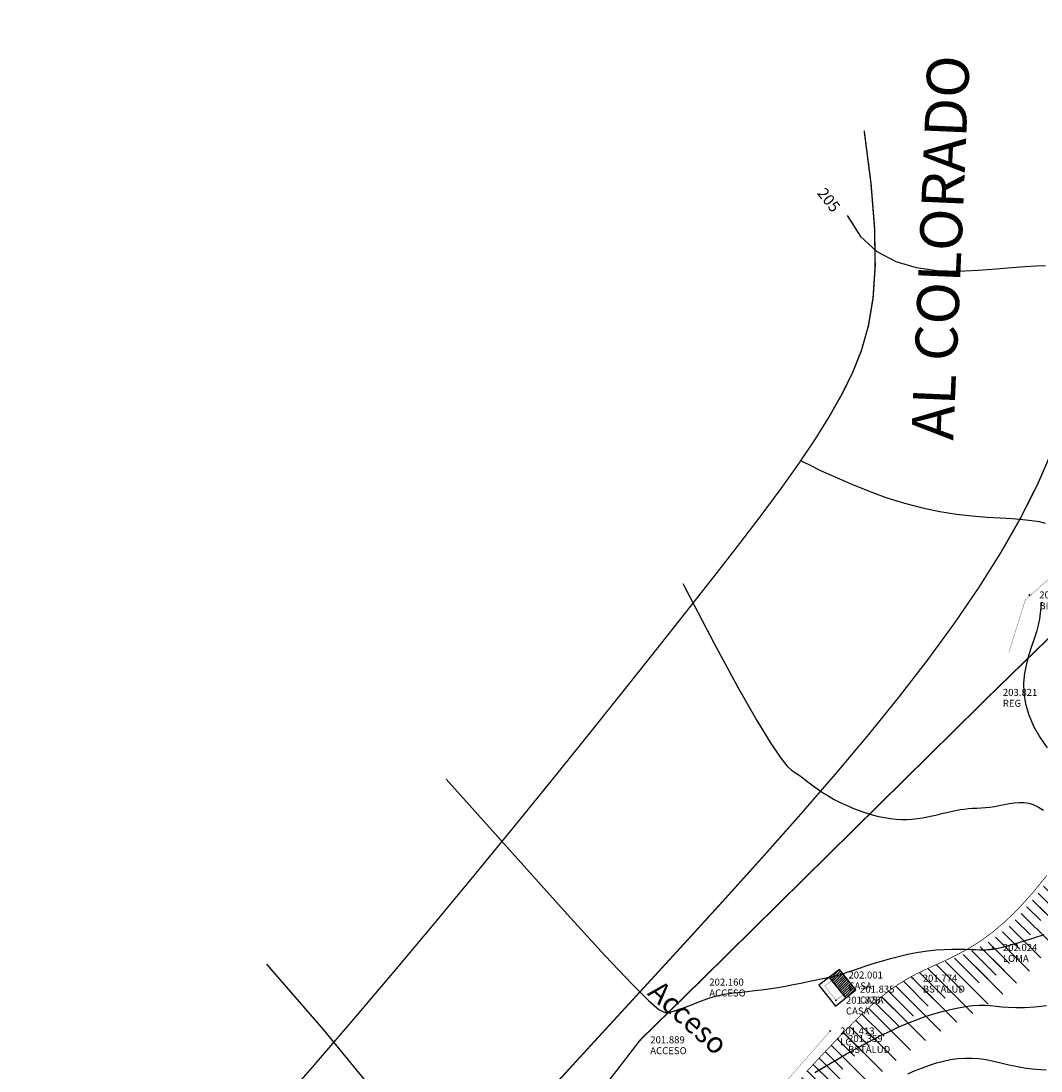
# Model space of a CAD drawing. Extents: x 1193 to 3518, y 240 to 2040.
# Drawn here: x 2041 to 2113, y 1082 to 1157 of the extents above; entities that cross this region are included whole.
import ezdxf

# ---------------------------------------------------------------- set-up
doc = ezdxf.new("R2010")
doc.units = 0
doc.header["$LTSCALE"] = 2.54
doc.header["$MEASUREMENT"] = 0
doc.header["$PDMODE"] = 3
doc.header["$PDSIZE"] = 0.03
doc.linetypes.add('ACAD_ISO10W100', pattern=[18, 12, -3, 0, -3])
doc.layers.get('0').update_dxf_attribs({"linetype": 'CONTINUOUS'})
for name, color, linetype in [('ACHURADO', 8, 'CONTINUOUS'), ('BORDE-ESCARPE', 33, 'CONTINUOUS'), ('CERCO_MURO', 171, 'CONTINUOUS'), ('CONSTRUCCIO', 7, 'CONTINUOUS'), ('CONSTRUCCION', 7, 'CONTINUOUS'), ('CONT-MJR', 60, 'CONTINUOUS'), ('CONT-MNR', 117, 'CONTINUOUS'), ('DESC', 3, 'CONTINUOUS'), ('ELEV', 1, 'CONTINUOUS'), ('RUTA', 2, 'CONTINUOUS'), ('TEXT', 4, 'CONTINUOUS')]:
    doc.layers.add(name, color=color, linetype=linetype)
doc.styles.add('ITALICC', font='italicc', dxfattribs={"height": 40})
doc.styles.add('ROMAND', font='romand', dxfattribs={"height": 50})
doc.styles.add('S6', font='SIMPLEX', dxfattribs={"height": 0.083333})
doc.linetypes.add('CERCO_LINE', pattern='A,1,["X",Standard,S=0.1,R=0,X=-0.1,Y=-0.05],-0.0001', length=1.0001)

# ---------------------------------------------------------------- blocks, each defined once
blk = doc.blocks.new('POINT')
blk.add_point((0, 0))
at = {"layer": 'DESC', "style": 'S6'}
blk.add_attdef('DESC', (0.119, -0.17), '', height=0.0833, dxfattribs=at)
at = {"layer": 'ELEV', "style": 'S6'}
blk.add_attdef('ELEV', (0.119, -0.04), '', height=0.0833, dxfattribs=at)

msp = doc.modelspace()

# ---------------------------------------------------------------- hatches: boundary and pattern name
at = {"layer": 'ACHURADO', "linetype": 'Continuous'}
h = msp.add_hatch(dxfattribs=at)
h.set_pattern_fill('ANSI31', color=256, style=0)
h.paths.add_polyline_path([(2098.213, 1088.477), (2098.948, 1089.04), (2100.116, 1087.581), (2099.392, 1087.002)])
at = {"layer": 'BORDE-ESCARPE', "linetype": 'ACAD_ISO10W100', "ltscale": 0.015}
h = msp.add_hatch(dxfattribs=at)
h.set_pattern_fill('ANSI31', color=8, scale=10, angle=90, style=0)
h.paths.add_polyline_path([(2114.87, 1096.741), (2113.85, 1095.398), (2112.968, 1094.279), (2112.201, 1093.357), (2111.522, 1092.605), (2110.905, 1091.995), (2110.326, 1091.502), (2109.76, 1091.097), (2109.181, 1090.754), (2108.568, 1090.448), (2107.925, 1090.167), (2107.257, 1089.899), (2106.573, 1089.633), (2105.879, 1089.36), (2105.183, 1089.069), (2104.491, 1088.748), (2103.812, 1088.389), (2103.15, 1087.981), (2102.502, 1087.526), (2101.864, 1087.026), (2101.231, 1086.483), (2100.598, 1085.901), (2099.962, 1085.282), (2099.316, 1084.629), (2098.656, 1083.943), (2097.98, 1083.229), (2097.29, 1082.492), (2096.592, 1081.738), (2095.89, 1080.972), (2095.189, 1080.202), (2094.495, 1079.433), (2093.811, 1078.67), (2093.143, 1077.921), (2092.495, 1077.19), (2091.865, 1076.475), (2091.25, 1075.774), (2090.65, 1075.085), (2090.06, 1074.405), (2089.478, 1073.732), (2088.903, 1073.063), (2088.331, 1072.396), (2087.761, 1071.728), (2087.19, 1071.06), (2086.619, 1070.391), (2086.047, 1069.721), (2085.472, 1069.05), (2084.894, 1068.378), (2084.311, 1067.706), (2083.724, 1067.033), (2083.13, 1066.357), (2082.526, 1065.669), (2081.907, 1064.957), (2081.269, 1064.21), (2080.607, 1063.416), (2079.917, 1062.564), (2079.195, 1061.642), (2078.435, 1060.639), (2077.636, 1059.55), (2076.808, 1058.396), (2075.963, 1057.202), (2075.111, 1055.995), (2074.267, 1054.803), (2073.44, 1053.653), (2072.644, 1052.57), (2071.89, 1051.581), (2071.188, 1050.707), (2070.537, 1049.942), (2069.933, 1049.272), (2069.372, 1048.684), (2068.851, 1048.166), (2068.367, 1047.705), (2067.916, 1047.286), (2067.493, 1046.899), (2067.096, 1046.53), (2066.72, 1046.171), (2066.359, 1045.816), (2066.008, 1045.458), (2065.664, 1045.089), (2065.319, 1044.703), (2064.971, 1044.293), (2064.613, 1043.851), (2064.241, 1043.374), (2063.855, 1042.87), (2063.454, 1042.351), (2063.038, 1041.829), (2062.607, 1041.315), (2062.161, 1040.82), (2061.699, 1040.356), (2061.221, 1039.935), (2060.728, 1039.564), (2060.223, 1039.235), (2059.708, 1038.935), (2059.188, 1038.652), (2058.667, 1038.374), (2058.147, 1038.088), (2057.633, 1037.78), (2057.127, 1037.44), (2056.634, 1037.058), (2056.152, 1036.633), (2055.681, 1036.169), (2055.222, 1035.67), (2054.773, 1035.139), (2054.334, 1034.579), (2053.904, 1033.995), (2053.483, 1033.388), (2053.07, 1032.764), (2052.663, 1032.125), (2052.26, 1031.477), (2051.858, 1030.823), (2051.456, 1030.168), (2051.051, 1029.516), (2050.641, 1028.871), (2050.224, 1028.238), (2049.798, 1027.621), (2049.368, 1027.023), (2048.939, 1026.449), (2048.515, 1025.901), (2048.103, 1025.384), (2047.707, 1024.9), (2047.333, 1024.454), (2046.986, 1024.049), (2046.667, 1023.688), (2046.368, 1023.365), (2046.074, 1023.075), (2045.774, 1022.813), (2045.453, 1022.572), (2045.1, 1022.347), (2044.7, 1022.132), (2044.242, 1021.921), (2043.716, 1021.71), (2043.131, 1021.499), (2042.499, 1021.292), (2041.832, 1021.091), (2041.145, 1020.897), (2040.448, 1020.714), (2039.755, 1020.544), (2039.078, 1020.388), (2038.427, 1020.25), (2037.805, 1020.123), (2037.211, 1020.004), (2036.645, 1019.888), (2036.105, 1019.768), (2035.592, 1019.642), (2035.105, 1019.502), (2034.644, 1019.345), (2034.207, 1019.165), (2033.787, 1018.961), (2033.376, 1018.732), (2032.965, 1018.476), (2032.546, 1018.193), (2032.111, 1017.88), (2031.651, 1017.536), (2031.158, 1017.161), (2030.627, 1016.754), (2030.063, 1016.318), (2029.475, 1015.856), (2028.872, 1015.373), (2028.263, 1014.873), (2027.656, 1014.359), (2027.061, 1013.836), (2026.486, 1013.308), (2025.937, 1012.778), (2025.416, 1012.247), (2024.92, 1011.719), (2024.447, 1011.195), (2023.996, 1010.676), (2023.564, 1010.164), (2023.151, 1009.662), (2022.753, 1009.17), (2022.371, 1008.692), (2022.002, 1008.226), (2021.648, 1007.773), (2021.307, 1007.334), (2020.98, 1006.908), (2020.666, 1006.496), (2020.365, 1006.098), (2020.077, 1005.714), (2019.803, 1005.345), (2019.541, 1004.992), (2019.293, 1004.657), (2019.059, 1004.341), (2018.84, 1004.047), (2018.635, 1003.777), (2018.445, 1003.532), (2018.271, 1003.313), (2018.112, 1003.121), (2017.963, 1002.941), (2017.817, 1002.76), (2017.67, 1002.56), (2017.515, 1002.327), (2017.346, 1002.044), (2017.157, 1001.697), (2016.942, 1001.27), (2016.697, 1000.753), (2016.429, 1000.158), (2016.147, 999.504), (2015.859, 998.81), (2015.575, 998.093), (2015.302, 997.372), (2015.05, 996.665), (2014.828, 995.992), (2014.642, 995.365), (2014.489, 994.783), (2014.364, 994.241), (2014.261, 993.732), (2014.176, 993.25), (2014.103, 992.79), (2014.037, 992.346), (2013.973, 991.911), (2013.907, 991.48), (2013.837, 991.047), (2013.765, 990.607), (2013.691, 990.155), (2013.615, 989.686), (2013.539, 989.194), (2013.461, 988.673), (2013.383, 988.119), (2013.306, 987.528), (2013.227, 986.908), (2013.148, 986.266), (2013.066, 985.612), (2012.981, 984.955), (2012.892, 984.303), (2012.798, 983.665), (2012.699, 983.051), (2012.594, 982.466), (2012.483, 981.913), (2012.368, 981.392), (2012.249, 980.901), (2012.129, 980.44), (2012.006, 980.01), (2011.884, 979.609), (2011.762, 979.237), (2011.641, 978.893), (2011.522, 978.575), (2011.406, 978.281), (2011.293, 978.006), (2011.183, 977.75), (2011.076, 977.508), (2010.973, 977.278), (2010.875, 977.057), (2010.781, 976.842), (2010.689, 976.623), (2010.594, 976.391), (2010.494, 976.138), (2010.385, 975.852), (2010.264, 975.525), (2010.128, 975.146), (2009.972, 974.707), (2009.795, 974.202), (2009.599, 973.638), (2009.386, 973.029), (2009.16, 972.385), (2008.924, 971.721), (2008.68, 971.046), (2008.432, 970.375), (2008.182, 969.718), (2007.934, 969.087), (2007.687, 968.479), (2007.441, 967.892), (2007.196, 967.324), (2006.952, 966.771), (2006.708, 966.23), (2006.465, 965.698), (2006.222, 965.172), (2005.98, 964.65), (2005.737, 964.133), (2005.495, 963.62), (2005.253, 963.114), (2005.012, 962.615), (2004.772, 962.124), (2004.534, 961.643), (2004.297, 961.171), (2004.061, 960.71), (2003.823, 960.255), (2003.583, 959.803), (2003.336, 959.349), (2003.08, 958.889), (2002.813, 958.417), (2002.532, 957.931), (2002.234, 957.425), (2001.919, 956.898), (2001.589, 956.356), (2001.251, 955.81), (2000.909, 955.269), (2000.569, 954.744), (2000.236, 954.243), (1999.914, 953.777), (1999.61, 953.356), (1999.326, 952.986), (1999.059, 952.663), (1998.804, 952.379), (1998.555, 952.128), (1998.307, 951.901), (1998.054, 951.692), (1997.792, 951.492), (1997.513, 951.295), (1997.216, 951.095), (1996.901, 950.893), (1996.571, 950.692), (1996.229, 950.493), (1995.878, 950.3), (1995.522, 950.115), (1995.163, 949.941), (1994.804, 949.78), (1994.447, 949.635), (1994.09, 949.505), (1993.73, 949.392), (1993.363, 949.295), (1992.987, 949.213), (1992.598, 949.148), (1992.194, 949.098), (1991.77, 949.064), (1991.322, 949.045), (1990.838, 949.033), (1990.306, 949.018), (1989.713, 948.992), (1989.045, 948.945), (1988.29, 948.869), (1987.435, 948.754), (1986.466, 948.592), (1987.4, 947.737), (1988.303, 947.101), (1989.17, 946.652), (1989.996, 946.359), (1990.777, 946.19), (1991.509, 946.114), (1992.186, 946.099), (1992.806, 946.112), (1993.365, 946.13), (1993.871, 946.15), (1994.333, 946.176), (1994.762, 946.213), (1995.168, 946.265), (1995.56, 946.337), (1995.948, 946.433), (1996.341, 946.557), (1996.748, 946.713), (1997.166, 946.896), (1997.591, 947.104), (1998.016, 947.332), (1998.439, 947.574), (1998.854, 947.828), (1999.256, 948.087), (1999.642, 948.349), (2000.007, 948.61), (2000.355, 948.876), (2000.691, 949.153), (2001.019, 949.449), (2001.346, 949.771), (2001.675, 950.125), (2002.012, 950.519), (2002.361, 950.96), (2002.726, 951.452), (2003.103, 951.986), (2003.487, 952.554), (2003.874, 953.145), (2004.258, 953.747), (2004.634, 954.351), (2004.997, 954.946), (2005.342, 955.523), (2005.666, 956.072), (2005.969, 956.596), (2006.256, 957.101), (2006.528, 957.591), (2006.79, 958.071), (2007.043, 958.546), (2007.292, 959.022), (2007.538, 959.503), (2007.785, 959.993), (2008.033, 960.493), (2008.281, 961.002), (2008.531, 961.518), (2008.781, 962.042), (2009.031, 962.572), (2009.283, 963.108), (2009.534, 963.649), (2009.787, 964.195), (2010.039, 964.748), (2010.293, 965.311), (2010.546, 965.885), (2010.801, 966.475), (2011.056, 967.082), (2011.311, 967.709), (2011.567, 968.358), (2011.823, 969.03), (2012.077, 969.716), (2012.325, 970.401), (2012.565, 971.075), (2012.793, 971.724), (2013.006, 972.335), (2013.201, 972.898), (2013.375, 973.398), (2013.527, 973.827), (2013.659, 974.193), (2013.774, 974.507), (2013.877, 974.778), (2013.972, 975.018), (2014.062, 975.239), (2014.153, 975.449), (2014.246, 975.662), (2014.346, 975.886), (2014.454, 976.124), (2014.567, 976.381), (2014.686, 976.659), (2014.81, 976.961), (2014.939, 977.289), (2015.071, 977.647), (2015.207, 978.037), (2015.345, 978.461), (2015.485, 978.919), (2015.624, 979.409), (2015.762, 979.931), (2015.897, 980.482), (2016.028, 981.062), (2016.152, 981.67), (2016.27, 982.304), (2016.379, 982.961), (2016.48, 983.635), (2016.575, 984.317), (2016.665, 984.999), (2016.75, 985.673), (2016.832, 986.331), (2016.912, 986.963), (2016.99, 987.563), (2017.069, 988.124), (2017.146, 988.648), (2017.223, 989.141), (2017.298, 989.607), (2017.372, 990.051), (2017.442, 990.479), (2017.51, 990.895), (2017.574, 991.304), (2017.634, 991.711), (2017.695, 992.121), (2017.761, 992.538), (2017.835, 992.969), (2017.923, 993.417), (2018.029, 993.888), (2018.157, 994.386), (2018.311, 994.917), (2018.494, 995.482), (2018.7, 996.069), (2018.923, 996.665), (2019.153, 997.253), (2019.385, 997.82), (2019.611, 998.351), (2019.822, 998.831), (2020.012, 999.245), (2020.176, 999.583), (2020.317, 999.856), (2020.443, 1000.078), (2020.561, 1000.263), (2020.676, 1000.427), (2020.795, 1000.585), (2020.926, 1000.751), (2021.074, 1000.939), (2021.245, 1001.163), (2021.439, 1001.42), (2021.652, 1001.708), (2021.885, 1002.023), (2022.133, 1002.36), (2022.396, 1002.717), (2022.671, 1003.089), (2022.956, 1003.473), (2023.25, 1003.866), (2023.552, 1004.267), (2023.863, 1004.677), (2024.184, 1005.095), (2024.514, 1005.521), (2024.854, 1005.955), (2025.204, 1006.398), (2025.564, 1006.85), (2025.936, 1007.31), (2026.321, 1007.778), (2026.721, 1008.253), (2027.138, 1008.732), (2027.575, 1009.217), (2028.034, 1009.704), (2028.516, 1010.193), (2029.025, 1010.684), (2029.559, 1011.174), (2030.113, 1011.659), (2030.675, 1012.135), (2031.238, 1012.597), (2031.79, 1013.04), (2032.323, 1013.458), (2032.826, 1013.849), (2033.291, 1014.206), (2033.712, 1014.526), (2034.093, 1014.812), (2034.445, 1015.065), (2034.777, 1015.288), (2035.098, 1015.485), (2035.418, 1015.658), (2035.745, 1015.81), (2036.09, 1015.944), (2036.461, 1016.063), (2036.863, 1016.171), (2037.299, 1016.274), (2037.773, 1016.377), (2038.289, 1016.484), (2038.851, 1016.601), (2039.463, 1016.731), (2040.129, 1016.881), (2040.849, 1017.053), (2041.609, 1017.248), (2042.394, 1017.462), (2043.185, 1017.693), (2043.967, 1017.94), (2044.721, 1018.199), (2045.433, 1018.468), (2046.083, 1018.746), (2046.661, 1019.031), (2047.175, 1019.325), (2047.636, 1019.634), (2048.059, 1019.961), (2048.455, 1020.31), (2048.837, 1020.685), (2049.218, 1021.091), (2049.61, 1021.53), (2050.025, 1022.007), (2050.458, 1022.518), (2050.907, 1023.06), (2051.365, 1023.63), (2051.828, 1024.224), (2052.291, 1024.838), (2052.749, 1025.469), (2053.197, 1026.113), (2053.631, 1026.767), (2054.052, 1027.425), (2054.461, 1028.081), (2054.858, 1028.73), (2055.245, 1029.366), (2055.623, 1029.985), (2055.994, 1030.579), (2056.357, 1031.144), (2056.716, 1031.675), (2057.074, 1032.172), (2057.434, 1032.636), (2057.803, 1033.067), (2058.183, 1033.468), (2058.579, 1033.837), (2058.995, 1034.177), (2059.436, 1034.488), (2059.905, 1034.773), (2060.397, 1035.042), (2060.909, 1035.307), (2061.435, 1035.578), (2061.97, 1035.868), (2062.509, 1036.188), (2063.048, 1036.549), (2063.581, 1036.965), (2064.103, 1037.44), (2064.613, 1037.966), (2065.108, 1038.527), (2065.586, 1039.108), (2066.045, 1039.693), (2066.483, 1040.269), (2066.898, 1040.82), (2067.287, 1041.331), (2067.651, 1041.791), (2067.995, 1042.207), (2068.327, 1042.587), (2068.655, 1042.944), (2068.987, 1043.286), (2069.331, 1043.624), (2069.693, 1043.967), (2070.083, 1044.327), (2070.507, 1044.714), (2070.968, 1045.139), (2071.468, 1045.613), (2072.009, 1046.149), (2072.593, 1046.759), (2073.223, 1047.453), (2073.901, 1048.245), (2074.628, 1049.145), (2075.405, 1050.159), (2076.222, 1051.266), (2077.066, 1052.439), (2077.926, 1053.65), (2078.789, 1054.873), (2079.643, 1056.079), (2080.475, 1057.243), (2081.274, 1058.336), (2082.031, 1059.338), (2082.747, 1060.254), (2083.429, 1061.098), (2084.08, 1061.882), (2084.707, 1062.617), (2085.315, 1063.318), (2085.909, 1063.995), (2086.495, 1064.662), (2087.076, 1065.329), (2087.655, 1065.997), (2088.231, 1066.667), (2088.805, 1067.337), (2089.378, 1068.007), (2089.949, 1068.677), (2090.52, 1069.345), (2091.09, 1070.012), (2091.66, 1070.678), (2092.232, 1071.343), (2092.809, 1072.011), (2093.392, 1072.683), (2093.982, 1073.36), (2094.583, 1074.046), (2095.197, 1074.743), (2095.825, 1075.452), (2096.468, 1076.173), (2097.125, 1076.902), (2097.792, 1077.631), (2098.466, 1078.353), (2099.144, 1079.06), (2099.824, 1079.747), (2100.502, 1080.405), (2101.175, 1081.028), (2101.841, 1081.61), (2102.5, 1082.153), (2103.154, 1082.659), (2103.805, 1083.133), (2104.454, 1083.577), (2105.103, 1083.995), (2105.753, 1084.39), (2106.406, 1084.766), (2107.062, 1085.126), (2107.724, 1085.484), (2108.392, 1085.851), (2109.066, 1086.242), (2109.749, 1086.668), (2110.441, 1087.144), (2111.142, 1087.683), (2111.854, 1088.297), (2112.572, 1088.999), (2113.265, 1089.793), (2113.897, 1090.685), (2114.431, 1091.678), (2114.832, 1092.776), (2115.063, 1093.983), (2115.088, 1095.303)])
at = {"layer": 'BORDE-ESCARPE', "linetype": 'ACAD_ISO10W100', "ltscale": 0.02}
h = msp.add_hatch(dxfattribs=at)
h.set_pattern_fill('ANSI31', color=8, scale=5, angle=90, style=0)
h.paths.add_polyline_path([(2114.87, 1096.741), (2113.85, 1095.398), (2112.968, 1094.279), (2112.201, 1093.357), (2111.522, 1092.605), (2110.905, 1091.995), (2110.326, 1091.502), (2109.76, 1091.097), (2109.181, 1090.754), (2108.568, 1090.448), (2107.925, 1090.167), (2107.257, 1089.899), (2106.573, 1089.633), (2105.879, 1089.36), (2105.183, 1089.069), (2104.491, 1088.748), (2103.812, 1088.389), (2103.15, 1087.981), (2102.502, 1087.526), (2101.864, 1087.026), (2101.231, 1086.483), (2100.598, 1085.901), (2099.962, 1085.282), (2099.316, 1084.629), (2098.656, 1083.943), (2097.98, 1083.229), (2097.29, 1082.492), (2096.592, 1081.738), (2095.89, 1080.972), (2095.189, 1080.202), (2094.495, 1079.433), (2093.811, 1078.67), (2093.143, 1077.921), (2092.495, 1077.19), (2091.865, 1076.475), (2091.25, 1075.774), (2090.65, 1075.085), (2090.06, 1074.405), (2089.478, 1073.732), (2088.903, 1073.063), (2088.331, 1072.396), (2087.761, 1071.728), (2087.19, 1071.06), (2086.619, 1070.391), (2086.047, 1069.721), (2085.472, 1069.05), (2084.894, 1068.378), (2084.311, 1067.706), (2083.724, 1067.033), (2083.13, 1066.357), (2082.526, 1065.669), (2081.907, 1064.957), (2081.269, 1064.21), (2080.607, 1063.416), (2079.917, 1062.564), (2079.195, 1061.642), (2078.435, 1060.639), (2077.636, 1059.55), (2076.808, 1058.396), (2075.963, 1057.202), (2075.111, 1055.995), (2074.267, 1054.803), (2073.44, 1053.653), (2072.644, 1052.57), (2071.89, 1051.581), (2071.188, 1050.707), (2070.537, 1049.942), (2069.933, 1049.272), (2069.372, 1048.684), (2068.851, 1048.166), (2068.367, 1047.705), (2067.916, 1047.286), (2067.493, 1046.899), (2067.096, 1046.53), (2066.72, 1046.171), (2066.359, 1045.816), (2066.008, 1045.458), (2065.664, 1045.089), (2065.319, 1044.703), (2064.971, 1044.293), (2064.613, 1043.851), (2064.241, 1043.374), (2063.855, 1042.87), (2063.454, 1042.351), (2063.038, 1041.829), (2062.607, 1041.315), (2062.161, 1040.82), (2061.699, 1040.356), (2061.221, 1039.935), (2060.728, 1039.564), (2060.223, 1039.235), (2059.708, 1038.935), (2059.188, 1038.652), (2058.667, 1038.374), (2058.147, 1038.088), (2057.633, 1037.78), (2057.127, 1037.44), (2056.634, 1037.058), (2056.152, 1036.633), (2055.681, 1036.169), (2055.222, 1035.67), (2054.773, 1035.139), (2054.334, 1034.579), (2053.904, 1033.995), (2053.483, 1033.388), (2053.07, 1032.764), (2052.663, 1032.125), (2052.26, 1031.477), (2051.858, 1030.823), (2051.456, 1030.168), (2051.051, 1029.516), (2050.641, 1028.871), (2050.224, 1028.238), (2049.798, 1027.621), (2049.368, 1027.023), (2048.939, 1026.449), (2048.515, 1025.901), (2048.103, 1025.384), (2047.707, 1024.9), (2047.333, 1024.454), (2046.986, 1024.049), (2046.667, 1023.688), (2046.368, 1023.365), (2046.074, 1023.075), (2045.774, 1022.813), (2045.453, 1022.572), (2045.1, 1022.347), (2044.7, 1022.132), (2044.242, 1021.921), (2043.716, 1021.71), (2043.131, 1021.499), (2042.499, 1021.292), (2041.832, 1021.091), (2041.145, 1020.897), (2040.448, 1020.714), (2039.755, 1020.544), (2039.078, 1020.388), (2038.427, 1020.25), (2037.805, 1020.123), (2037.211, 1020.004), (2036.645, 1019.888), (2036.105, 1019.768), (2035.592, 1019.642), (2035.105, 1019.502), (2034.644, 1019.345), (2034.207, 1019.165), (2033.787, 1018.961), (2033.376, 1018.732), (2032.965, 1018.476), (2032.546, 1018.193), (2032.111, 1017.88), (2031.651, 1017.536), (2031.158, 1017.161), (2030.627, 1016.754), (2030.063, 1016.318), (2029.475, 1015.856), (2028.872, 1015.373), (2028.263, 1014.873), (2027.656, 1014.359), (2027.061, 1013.836), (2026.486, 1013.308), (2025.937, 1012.778), (2025.416, 1012.247), (2024.92, 1011.719), (2024.447, 1011.195), (2023.996, 1010.676), (2023.564, 1010.164), (2023.151, 1009.662), (2022.753, 1009.17), (2022.371, 1008.692), (2022.002, 1008.226), (2021.648, 1007.773), (2021.307, 1007.334), (2020.98, 1006.908), (2020.666, 1006.496), (2020.365, 1006.098), (2020.077, 1005.714), (2019.803, 1005.345), (2019.541, 1004.992), (2019.293, 1004.657), (2019.059, 1004.341), (2018.84, 1004.047), (2018.635, 1003.777), (2018.445, 1003.532), (2018.271, 1003.313), (2018.112, 1003.121), (2017.963, 1002.941), (2017.817, 1002.76), (2017.67, 1002.56), (2017.515, 1002.327), (2017.346, 1002.044), (2017.157, 1001.697), (2016.942, 1001.27), (2016.697, 1000.753), (2016.429, 1000.158), (2016.147, 999.504), (2015.859, 998.81), (2015.575, 998.093), (2015.302, 997.372), (2015.05, 996.665), (2014.828, 995.992), (2014.642, 995.365), (2014.489, 994.783), (2014.364, 994.241), (2014.261, 993.732), (2014.176, 993.25), (2014.103, 992.79), (2014.037, 992.346), (2013.973, 991.911), (2013.907, 991.48), (2013.837, 991.047), (2013.765, 990.607), (2013.691, 990.155), (2013.615, 989.686), (2013.539, 989.194), (2013.461, 988.673), (2013.383, 988.119), (2013.306, 987.528), (2013.227, 986.908), (2013.148, 986.266), (2013.066, 985.612), (2012.981, 984.955), (2012.892, 984.303), (2012.798, 983.665), (2012.699, 983.051), (2012.594, 982.466), (2012.483, 981.913), (2012.368, 981.392), (2012.249, 980.901), (2012.129, 980.44), (2012.006, 980.01), (2011.884, 979.609), (2011.762, 979.237), (2011.641, 978.893), (2011.522, 978.575), (2011.406, 978.281), (2011.293, 978.006), (2011.183, 977.75), (2011.076, 977.508), (2010.973, 977.278), (2010.875, 977.057), (2010.781, 976.842), (2010.689, 976.623), (2010.594, 976.391), (2010.494, 976.138), (2010.385, 975.852), (2010.264, 975.525), (2010.128, 975.146), (2009.972, 974.707), (2009.795, 974.202), (2009.599, 973.638), (2009.386, 973.029), (2009.16, 972.385), (2008.924, 971.721), (2008.68, 971.046), (2008.432, 970.375), (2008.182, 969.718), (2007.934, 969.087), (2007.687, 968.479), (2007.441, 967.892), (2007.196, 967.324), (2006.952, 966.771), (2006.708, 966.23), (2006.465, 965.698), (2006.222, 965.172), (2005.98, 964.65), (2005.737, 964.133), (2005.495, 963.62), (2005.253, 963.114), (2005.012, 962.615), (2004.772, 962.124), (2004.534, 961.643), (2004.297, 961.171), (2004.061, 960.71), (2003.823, 960.255), (2003.583, 959.803), (2003.336, 959.349), (2003.08, 958.889), (2002.813, 958.417), (2002.532, 957.931), (2002.234, 957.425), (2001.919, 956.898), (2001.589, 956.356), (2001.251, 955.81), (2000.909, 955.269), (2000.569, 954.744), (2000.236, 954.243), (1999.914, 953.777), (1999.61, 953.356), (1999.326, 952.986), (1999.059, 952.663), (1998.804, 952.379), (1998.555, 952.128), (1998.307, 951.901), (1998.054, 951.692), (1997.792, 951.492), (1997.513, 951.295), (1997.216, 951.095), (1996.901, 950.893), (1996.571, 950.692), (1996.229, 950.493), (1995.878, 950.3), (1995.522, 950.115), (1995.163, 949.941), (1994.804, 949.78), (1994.447, 949.635), (1994.09, 949.505), (1993.73, 949.392), (1993.363, 949.295), (1992.987, 949.213), (1992.598, 949.148), (1992.194, 949.098), (1991.77, 949.064), (1991.322, 949.045), (1990.838, 949.033), (1990.306, 949.018), (1989.713, 948.992), (1989.045, 948.945), (1988.29, 948.869), (1987.435, 948.754), (1986.466, 948.592), (1988.706, 947.581), (1992.25, 947.074), (1995.472, 947.909), (1998.805, 949.861), (2000.774, 951.582), (2004.013, 956.76), (2005.904, 960.223), (2007.876, 964.371), (2009.863, 968.759), (2011.921, 974.824), (2012.495, 976.259), (2013.461, 978.297), (2014.565, 982.374), (2015.186, 988.268), (2015.814, 991.598), (2016.201, 994.982), (2018.801, 1001.198), (2019.457, 1001.772), (2021.405, 1004.474), (2024.024, 1007.896), (2027.451, 1012.004), (2032.702, 1016.062), (2035.09, 1017.848), (2039.143, 1018.413), (2045.959, 1020.31), (2047.998, 1022.347), (2051.84, 1027.039), (2054.905, 1032.551), (2058.061, 1036.355), (2062.543, 1037.814), (2066.173, 1043.088), (2068.466, 1045.379), (2072.693, 1049.074), (2080.319, 1060.503), (2085.158, 1065.841), (2089.705, 1071.219), (2094.286, 1076.507), (2100.056, 1082.869), (2105.47, 1086.539), (2110.659, 1088.867), (2114.001, 1093.469)])

# ---------------------------------------------------------------- linework, layer by layer
at = {"layer": 'ACHURADO', "linetype": 'Continuous'}
for points in [[(2100.116, 1087.581), (2098.948, 1089.04), (2097.477, 1087.913), (2098.653, 1086.411), (2100.116, 1087.581)], [(2098.213, 1088.477), (2099.392, 1087.002)]]:
    msp.add_lwpolyline(points, dxfattribs=at)
at = {"layer": 'BORDE-ESCARPE', "color": 30, "linetype": 'ACAD_ISO10W100', "ltscale": 0.015}
for points, const_width in [([(2116.068, 1154.33), (2117.565, 1149.949), (2118.742, 1143.752), (2119.918, 1139.691), (2119.918, 1137.02), (2120.239, 1133.494), (2119.811, 1130.609), (2119.383, 1127.937), (2118.956, 1125.586), (2118.207, 1124.411), (2117.351, 1122.274), (2115.64, 1119.068), (2114.143, 1117.145), (2112.217, 1115.435), (2111.028, 1111.655)], 0.02), ([(2113.745, 1095.745), (2112.704, 1094.468), (2111.725, 1093.389), (2110.799, 1092.484), (2109.913, 1091.73), (2109.059, 1091.102), (2108.234, 1090.579), (2107.436, 1090.137), (2106.664, 1089.755), (2105.918, 1089.412), (2105.194, 1089.084), (2104.493, 1088.75), (2103.812, 1088.389), (2103.15, 1087.981), (2102.502, 1087.526), (2101.864, 1087.026), (2101.231, 1086.483), (2100.598, 1085.901), (2099.962, 1085.282), (2099.316, 1084.629), (2098.656, 1083.943), (2097.98, 1083.229), (2097.29, 1082.492), (2096.592, 1081.738)], 0.05)]:
    msp.add_lwpolyline(points, dxfattribs=dict(at, const_width=const_width))
at = {"layer": 'CERCO_MURO', "color": 5, "linetype": 'CERCO_LINE', "ltscale": 3, "const_width": 0.1}
msp.add_lwpolyline([(2126.244, 1156.709), (2129.385, 1143.419), (2132.039, 1143.425), (2132.931, 1143.628), (2135.318, 1133.503), (2124.675, 1123.192), (2109.894, 1108.815), (2088.936, 1088.132), (2084.723, 1084.01), (2066.706, 1060.622), (2058.449, 1052.07)], dxfattribs=at)
at = {"layer": 'CERCO_MURO', "linetype": 'CERCO_LINE', "ltscale": 2, "const_width": 0.02}
msp.add_lwpolyline([(2098.276, 1084.641), (2091.998, 1077.449), (2078.713, 1062.115)], dxfattribs=at)
at = {"layer": 'CONSTRUCCIO', "linetype": 'Continuous', "const_width": 0.02}
msp.add_lwpolyline([(2099.702, 1087.618), (2098.898, 1088.624), (2097.9, 1087.859), (2098.702, 1086.835), (2099.694, 1087.628)], dxfattribs=at)
at = {"layer": 'CONT-MJR'}
for points in [[(2099.495, 1142.861), (2100.439, 1141.377), (2101.614, 1140.306), (2102.96, 1139.587), (2104.416, 1139.155), (2105.922, 1138.95), (2107.417, 1138.909), (2108.841, 1138.968), (2110.134, 1139.067), (2111.248, 1139.153), (2112.192, 1139.22), (2112.988, 1139.272), (2113.66, 1139.313)], [(2103.832, 1081.594), (2104.351, 1081.818), (2104.862, 1082.021), (2105.369, 1082.203), (2105.874, 1082.362), (2106.377, 1082.495), (2106.879, 1082.6), (2107.382, 1082.674), (2107.885, 1082.713), (2108.39, 1082.716), (2108.898, 1082.68), (2109.411, 1082.603), (2109.934, 1082.496), (2110.476, 1082.37), (2111.043, 1082.237), (2111.643, 1082.108), (2112.283, 1081.996), (2112.97, 1081.912), (2113.711, 1081.868)]]:
    msp.add_lwpolyline(points, dxfattribs=at)
at = {"layer": 'CONT-MNR'}
for points in [[(2096.178, 1125.374), (2096.353, 1125.284), (2096.844, 1125.039), (2097.6, 1124.675), (2098.57, 1124.228), (2099.705, 1123.733), (2100.953, 1123.227), (2102.263, 1122.745), (2103.585, 1122.324), (2104.876, 1121.991), (2106.118, 1121.74), (2107.302, 1121.558), (2108.42, 1121.429), (2109.46, 1121.341), (2110.415, 1121.278), (2111.273, 1121.228), (2112.027, 1121.174), (2112.669, 1121.107), (2113.203, 1121.018), (2113.636, 1120.905)], [(2087.752, 1116.605), (2089.982, 1112.368), (2091.723, 1109.157), (2093.045, 1106.823), (2094.017, 1105.216), (2094.708, 1104.188), (2095.19, 1103.59), (2095.53, 1103.273), (2095.8, 1103.087), (2096.058, 1102.91), (2096.319, 1102.717), (2096.587, 1102.513), (2096.866, 1102.299), (2097.16, 1102.079), (2097.474, 1101.854), (2097.812, 1101.628), (2098.177, 1101.402), (2098.573, 1101.181), (2098.995, 1100.966), (2099.436, 1100.76), (2099.891, 1100.567), (2100.354, 1100.388), (2100.819, 1100.228), (2101.279, 1100.088), (2101.729, 1099.972), (2102.164, 1099.882), (2102.584, 1099.817), (2102.99, 1099.775), (2103.384, 1099.755), (2103.767, 1099.755), (2104.141, 1099.774), (2104.506, 1099.81), (2104.865, 1099.862), (2105.219, 1099.927), (2105.567, 1100.002), (2105.909, 1100.084), (2106.246, 1100.168), (2106.578, 1100.251), (2106.903, 1100.329), (2107.223, 1100.398), (2107.537, 1100.455), (2107.845, 1100.496), (2108.149, 1100.525), (2108.452, 1100.546), (2108.755, 1100.564), (2109.06, 1100.582), (2109.371, 1100.605), (2109.688, 1100.638), (2110.014, 1100.684), (2110.351, 1100.746), (2110.697, 1100.815), (2111.049, 1100.882), (2111.405, 1100.934), (2111.762, 1100.963), (2112.119, 1100.957), (2112.472, 1100.906), (2112.819, 1100.799), (2113.16, 1100.631), (2113.502, 1100.414)], [(2113.372, 1115.263), (2113.331, 1114.876), (2113.284, 1114.48), (2113.222, 1114.067), (2113.134, 1113.628), (2113.01, 1113.156), (2112.844, 1112.642), (2112.654, 1112.089), (2112.462, 1111.496), (2112.288, 1110.866), (2112.154, 1110.201), (2112.083, 1109.501), (2112.097, 1108.769), (2112.216, 1108.007), (2112.456, 1107.219), (2112.805, 1106.421), (2113.246, 1105.632), (2113.76, 1104.873)], [(2070.878, 1102.621), (2075.785, 1097.125), (2079.511, 1092.984), (2082.229, 1090.01), (2084.112, 1088.011), (2085.33, 1086.798), (2086.058, 1086.181), (2086.468, 1085.97), (2086.732, 1085.975), (2086.992, 1086.037), (2087.273, 1086.119), (2087.57, 1086.219), (2087.876, 1086.33), (2088.187, 1086.448), (2088.495, 1086.568), (2088.797, 1086.686), (2089.086, 1086.796), (2089.358, 1086.896), (2089.616, 1086.984), (2089.864, 1087.063), (2090.106, 1087.131), (2090.347, 1087.192), (2090.592, 1087.244), (2090.843, 1087.29), (2091.106, 1087.329), (2091.385, 1087.364), (2091.683, 1087.396), (2092.003, 1087.429), (2092.349, 1087.463), (2092.722, 1087.503), (2093.126, 1087.551), (2093.565, 1087.608), (2094.041, 1087.679), (2094.555, 1087.763), (2095.093, 1087.859), (2095.642, 1087.962), (2096.185, 1088.068), (2096.707, 1088.173), (2097.192, 1088.273), (2097.627, 1088.364), (2097.994, 1088.441), (2098.284, 1088.503), (2098.502, 1088.549), (2098.659, 1088.582), (2098.764, 1088.605), (2098.828, 1088.619), (2098.862, 1088.626), (2098.875, 1088.629), (2098.878, 1088.63), (2098.882, 1088.631), (2098.897, 1088.637), (2098.935, 1088.65), (2099.008, 1088.675), (2099.128, 1088.715), (2099.304, 1088.776), (2099.55, 1088.86), (2099.877, 1088.972), (2100.292, 1089.113), (2100.784, 1089.278), (2101.34, 1089.457), (2101.946, 1089.643), (2102.587, 1089.826), (2103.249, 1089.999), (2103.918, 1090.152), (2104.579, 1090.279), (2105.221, 1090.371), (2105.836, 1090.433), (2106.419, 1090.469), (2106.966, 1090.486), (2107.47, 1090.487), (2107.927, 1090.479), (2108.332, 1090.466), (2108.679, 1090.455), (2108.966, 1090.448), (2109.198, 1090.447), (2109.38, 1090.449), (2109.521, 1090.455), (2109.627, 1090.462), (2109.704, 1090.471), (2109.76, 1090.479), (2109.802, 1090.487), (2109.835, 1090.492), (2109.863, 1090.496), (2109.889, 1090.498), (2109.916, 1090.501), (2109.945, 1090.504), (2109.981, 1090.507), (2110.024, 1090.513), (2110.079, 1090.521), (2110.149, 1090.533), (2110.247, 1090.552), (2110.385, 1090.584), (2110.578, 1090.632), (2110.837, 1090.703), (2111.178, 1090.8), (2111.614, 1090.929), (2112.157, 1091.093), (2112.815, 1091.296), (2113.569, 1091.528)], [(2058.05, 1089.413), (2062.081, 1084.762), (2065.219, 1080.926)], [(2097.188, 1081.676), (2097.714, 1081.992), (2098.271, 1082.324), (2098.851, 1082.664), (2099.448, 1083.008), (2100.056, 1083.351), (2100.673, 1083.688), (2101.296, 1084.018), (2101.924, 1084.337), (2102.555, 1084.643), (2103.187, 1084.933), (2103.818, 1085.203), (2104.447, 1085.452), (2105.071, 1085.676), (2105.686, 1085.875), (2106.287, 1086.048), (2106.869, 1086.193), (2107.427, 1086.31), (2107.957, 1086.398), (2108.453, 1086.456), (2108.911, 1086.484), (2109.331, 1086.481), (2109.729, 1086.457), (2110.128, 1086.419), (2110.548, 1086.379), (2111.012, 1086.345), (2111.541, 1086.326), (2112.156, 1086.333), (2112.88, 1086.375), (2113.727, 1086.456)]]:
    msp.add_lwpolyline(points, dxfattribs=at)
at = {"layer": 'RUTA', "linetype": 'Continuous', "const_width": 0.1}
for points in [[(2058.358, 1078.677), (2061.295, 1082.043), (2064.268, 1085.5), (2067.239, 1089.002), (2070.173, 1092.505), (2073.047, 1095.979), (2075.844, 1099.394), (2078.546, 1102.723), (2081.132, 1105.936), (2083.585, 1109.005), (2085.887, 1111.902), (2088.018, 1114.598), (2089.966, 1117.074), (2091.733, 1119.345), (2093.331, 1121.436), (2094.769, 1123.374), (2096.055, 1125.182), (2097.2, 1126.885), (2098.212, 1128.51), (2099.101, 1130.08), (2099.873, 1131.631), (2100.514, 1133.24), (2101.01, 1134.992), (2101.342, 1136.974), (2101.494, 1139.272), (2101.451, 1141.973), (2101.195, 1145.162), (2100.71, 1148.927)], [(2077.782, 1079.901), (2081.255, 1083.689), (2084.558, 1087.283), (2087.693, 1090.702), (2090.666, 1093.963), (2093.48, 1097.084), (2096.138, 1100.084), (2098.645, 1102.979), (2101.005, 1105.788), (2103.218, 1108.527), (2105.282, 1111.201), (2107.188, 1113.813), (2108.93, 1116.367), (2110.501, 1118.866), (2111.895, 1121.315), (2113.105, 1123.715), (2114.124, 1126.071)]]:
    msp.add_lwpolyline(points, dxfattribs=at)

# ---------------------------------------------------------------- block references
ref = msp.add_blockref('POINT', (2112.495, 1115.773), dxfattribs=dict(xscale=6, yscale=6, zscale=6))
ref.add_attrib('ELEV', '203.690', (2113.21, 1115.531), dxfattribs={"layer": 'ELEV', "height": 0.5, "style": 'S6'})
ref.add_attrib('DESC', 'BITALUD', (2113.21, 1114.754), dxfattribs={"layer": 'DESC', "height": 0.5, "style": 'S6'})
ref = msp.add_blockref('POINT', (2109.894, 1108.815), dxfattribs=dict(xscale=6, yscale=6, zscale=6))
ref.add_attrib('ELEV', '203.821', (2110.609, 1108.573), dxfattribs={"layer": 'ELEV', "height": 0.5, "style": 'S6'})
ref.add_attrib('DESC', 'REG', (2110.609, 1107.796), dxfattribs={"layer": 'DESC', "height": 0.5, "style": 'S6'})
ref = msp.add_blockref('POINT', (2109.895, 1090.599), dxfattribs=dict(xscale=6, yscale=6, zscale=6))
ref.add_attrib('ELEV', '202.024', (2110.61, 1090.357), dxfattribs={"layer": 'ELEV', "height": 0.5, "style": 'S6'})
ref.add_attrib('DESC', 'LOMA', (2110.61, 1089.58), dxfattribs={"layer": 'DESC', "height": 0.5, "style": 'S6'})
ref = msp.add_blockref('POINT', (2098.871, 1088.636), dxfattribs=dict(xscale=6, yscale=6, zscale=6))
ref.add_attrib('ELEV', '202.001', (2099.586, 1088.394), dxfattribs={"layer": 'ELEV', "height": 0.5, "style": 'S6'})
ref.add_attrib('DESC', 'CASA', (2099.586, 1087.617), dxfattribs={"layer": 'DESC', "height": 0.5, "style": 'S6'})
ref = msp.add_blockref('POINT', (2104.178, 1088.409), dxfattribs=dict(xscale=6, yscale=6, zscale=6))
ref.add_attrib('ELEV', '201.774', (2104.893, 1088.167), dxfattribs={"layer": 'ELEV', "height": 0.5, "style": 'S6'})
ref.add_attrib('DESC', 'BSTALUD', (2104.893, 1087.39), dxfattribs={"layer": 'DESC', "height": 0.5, "style": 'S6'})
ref = msp.add_blockref('POINT', (2088.936, 1088.132), dxfattribs=dict(xscale=6, yscale=6, zscale=6))
ref.add_attrib('ELEV', '202.160', (2089.651, 1087.89), dxfattribs={"layer": 'ELEV', "height": 0.5, "style": 'S6'})
ref.add_attrib('DESC', 'ACCESO', (2089.651, 1087.113), dxfattribs={"layer": 'DESC', "height": 0.5, "style": 'S6'})
ref = msp.add_blockref('POINT', (2099.694, 1087.628), dxfattribs=dict(xscale=6, yscale=6, zscale=6))
ref.add_attrib('ELEV', '201.835', (2100.409, 1087.386), dxfattribs={"layer": 'ELEV', "height": 0.5, "style": 'S6'})
ref.add_attrib('DESC', 'CASA', (2100.409, 1086.609), dxfattribs={"layer": 'DESC', "height": 0.5, "style": 'S6'})
ref = msp.add_blockref('POINT', (2098.694, 1086.845), dxfattribs=dict(xscale=6, yscale=6, zscale=6))
ref.add_attrib('ELEV', '201.826', (2099.409, 1086.603), dxfattribs={"layer": 'ELEV', "height": 0.5, "style": 'S6'})
ref.add_attrib('DESC', 'CASA', (2099.409, 1085.826), dxfattribs={"layer": 'DESC', "height": 0.5, "style": 'S6'})
ref = msp.add_blockref('POINT', (2098.276, 1084.641), dxfattribs=dict(xscale=6, yscale=6, zscale=6))
ref.add_attrib('ELEV', '201.413', (2098.991, 1084.399), dxfattribs={"layer": 'ELEV', "height": 0.5, "style": 'S6'})
ref.add_attrib('DESC', 'LC', (2098.991, 1083.622), dxfattribs={"layer": 'DESC', "height": 0.5, "style": 'S6'})
ref = msp.add_blockref('POINT', (2084.723, 1084.01), dxfattribs=dict(xscale=6, yscale=6, zscale=6))
ref.add_attrib('ELEV', '201.889', (2085.438, 1083.768), dxfattribs={"layer": 'ELEV', "height": 0.5, "style": 'S6'})
ref.add_attrib('DESC', 'ACCESO', (2085.438, 1082.991), dxfattribs={"layer": 'DESC', "height": 0.5, "style": 'S6'})
ref = msp.add_blockref('POINT', (2098.844, 1084.099), dxfattribs=dict(xscale=6, yscale=6, zscale=6))
ref.add_attrib('ELEV', '201.359', (2099.559, 1083.857), dxfattribs={"layer": 'ELEV', "height": 0.5, "style": 'S6'})
ref.add_attrib('DESC', 'BSTALUD', (2099.559, 1083.08), dxfattribs={"layer": 'DESC', "height": 0.5, "style": 'S6'})

# ---------------------------------------------------------------- texts
at = {"layer": 'CONSTRUCCION', "style": 'ITALICC'}
msp.add_text('Acceso', height=1.5, rotation=318.14552, dxfattribs=at).set_placement((2085.169, 1087.272, 97.25))
at = {"layer": 'CONT-MJR', "style": 'ROMAND', "oblique": 18}
msp.add_text('205', height=0.8, rotation=308.39899, dxfattribs=at).set_placement((2097.308, 1144.45, 533))
at = {"layer": 'TEXT', "style": 'ROMAND', "oblique": 18}
msp.add_text('AL COLORADO', height=3, rotation=87.54481, dxfattribs=at).set_placement((2107.066, 1126.794))

doc.saveas('drawing.dxf')
